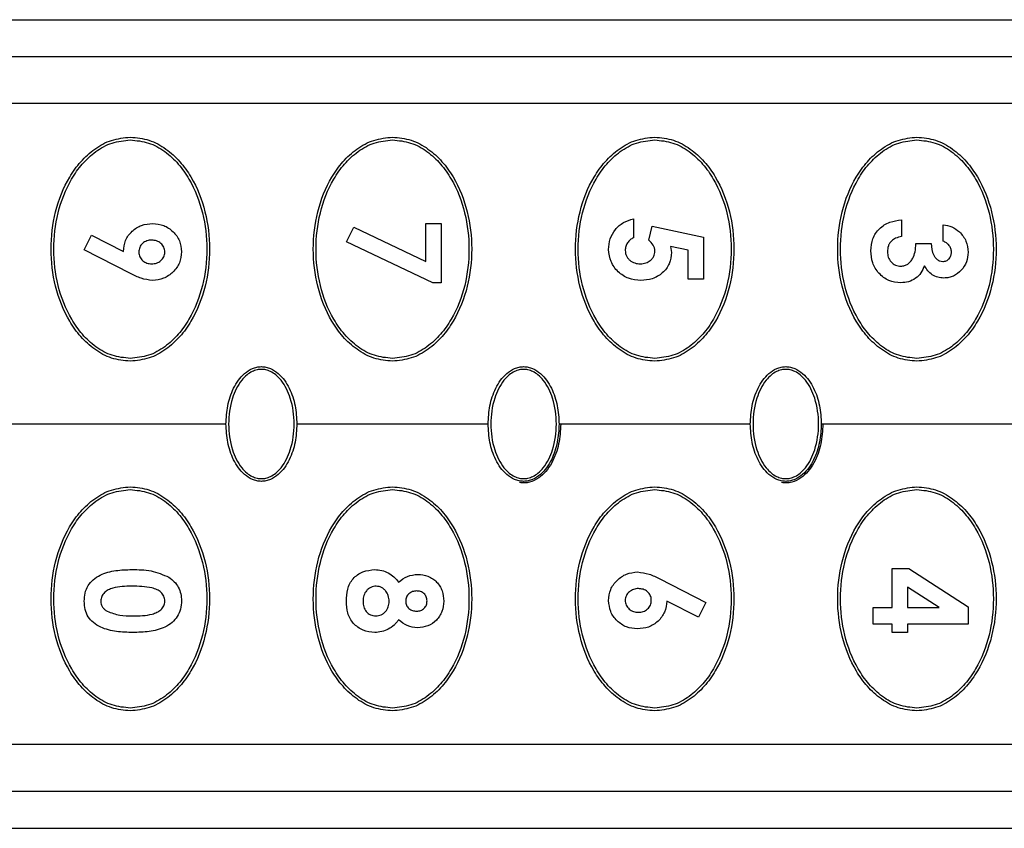
# Model space of a CAD drawing. Units: millimetres. Extents: x 1 to 203, y 1 to 174.
# Drawn here: x 97 to 99, y 54 to 55 of the extents above; entities that cross this region are included whole.
import ezdxf

# ---------------------------------------------------------------- set-up
doc = ezdxf.new("R2010")
doc.units = ezdxf.units.MM

msp = doc.modelspace()

# ---------------------------------------------------------------- linework, layer by layer
for p, q in [((95.2555, 55.39927), (100.57394, 55.39927)), ((96.66057, 55.31539), (100.57394, 55.31539)), ((100.57394, 55.20748), (96.7073, 55.20748)), ((97.88189, 54.93299), (97.91717, 54.93299)), ((97.88189, 54.84632), (97.88189, 54.93299)), ((97.91717, 54.93299), (97.91717, 54.79731)), ((98.35706, 54.94384), (98.35706, 54.90043)), ((98.97063, 54.94113), (98.97063, 54.90314)), ((97.70008, 54.89067), (97.71704, 54.92434)), ((97.71704, 54.92434), (97.88189, 54.84632)), ((98.39238, 54.89474), (98.39972, 54.92671)), ((98.39972, 54.92671), (98.51717, 54.90182)), ((99.06561, 54.89228), (99.06561, 54.93028)), ((97.10008, 54.87244), (97.11704, 54.90611)), ((97.11704, 54.90611), (97.18963, 54.86922)), ((97.89745, 54.79731), (97.70008, 54.89067)), ((98.51717, 54.90182), (98.51717, 54.80545)), ((97.20587, 54.81868), (97.10008, 54.87244)), ((98.48189, 54.87172), (98.44186, 54.87999)), ((98.44186, 54.87999), (98.4439, 54.86689)), ((98.48189, 54.80545), (98.48189, 54.87172)), ((99.0032, 54.88686), (99.03847, 54.88686)), ((97.91717, 54.79731), (97.89745, 54.79731)), ((98.51717, 54.80545), (98.48189, 54.80545)), ((97.42425, 54.47427), (96.8805, 54.47427)), ((98.02425, 54.47427), (97.58675, 54.47427)), ((98.62425, 54.47427), (98.18675, 54.47427)), ((99.22425, 54.47427), (98.78675, 54.47427)), ((98.94892, 54.05429), (98.94892, 54.14384)), ((98.94892, 54.14384), (98.98738, 54.14384)), ((98.98738, 54.14384), (99.1226, 54.0559)), ((98.41693, 54.11976), (98.5226, 54.066)), ((98.9842, 54.10115), (98.9842, 54.05429)), ((99.05624, 54.05429), (98.9842, 54.10115)), ((98.50555, 54.03237), (98.43305, 54.06926)), ((98.5226, 54.066), (98.50555, 54.03237)), ((98.9055, 54.0163), (98.9055, 54.05429)), ((98.9055, 54.05429), (98.94892, 54.05429)), ((98.9842, 54.05429), (99.05624, 54.05429)), ((99.1226, 54.0559), (99.1226, 54.0163)), ((98.94892, 54.0163), (98.9055, 54.0163)), ((98.94892, 53.99731), (98.94892, 54.0163)), ((99.1226, 54.0163), (98.9842, 54.0163)), ((98.9842, 54.0163), (98.9842, 53.99731)), ((98.9842, 53.99731), (98.94892, 53.99731)), ((100.57394, 53.74107), (96.7073, 53.74107)), ((100.57394, 53.63316), (96.66057, 53.63316)), ((95.2555, 53.54927), (100.57394, 53.54927))]:
    msp.add_line(p, q)
for points, knots in [([(97.2055, 54.61802), (97.19102, 54.61948), (97.162, 54.62239), (97.1232, 54.64384), (97.09104, 54.67327), (97.05737, 54.72047), (97.03093, 54.78839), (97.02089, 54.87451), (97.03103, 54.96054), (97.05748, 55.02825), (97.09105, 55.07526), (97.12307, 55.1046), (97.16185, 55.12611), (97.19094, 55.12905), (97.2055, 55.13052)], [0, 0, 0, 0, 0.06259547, 0.12537991, 0.18803628, 0.25079601, 0.37548398, 0.49979523, 0.62438617, 0.74907528, 0.81169507, 0.87432725, 0.93706197, 1, 1, 1, 1]), ([(97.2055, 54.62427), (97.19142, 54.62571), (97.16322, 54.6286), (97.12567, 54.64973), (97.09468, 54.67853), (97.06232, 54.72457), (97.03697, 54.79057), (97.02728, 54.8742), (97.03692, 54.95783), (97.06226, 55.02386), (97.09458, 55.06988), (97.1255, 55.09869), (97.16308, 55.11991), (97.19135, 55.12282), (97.2055, 55.12427)], [0, 0, 0, 0, 0.0626008, 0.1253932, 0.188029, 0.2507972, 0.3754995, 0.4997962, 0.6243856, 0.7490645, 0.8116753, 0.8743278, 0.937066, 1, 1, 1, 1]), ([(97.2055, 55.13052), (97.21999, 55.12907), (97.24901, 55.12615), (97.28776, 55.10472), (97.31985, 55.07538), (97.35347, 55.02836), (97.37993, 54.96069), (97.39011, 54.87467), (97.38012, 54.78855), (97.3537, 54.72059), (97.32008, 54.67341), (97.28799, 54.64398), (97.24916, 54.62243), (97.22007, 54.61949), (97.2055, 54.61802)], [0, 0, 0, 0, 0.06259562, 0.12538298, 0.1880344, 0.25079633, 0.37548508, 0.49979454, 0.62438034, 0.74905669, 0.81167653, 0.87431584, 0.93705609, 1, 1, 1, 1]), ([(97.2055, 55.12427), (97.21958, 55.12283), (97.24778, 55.11995), (97.28534, 55.09882), (97.31632, 55.07001), (97.34869, 55.02398), (97.37404, 54.95797), (97.38372, 54.87435), (97.37408, 54.79071), (97.34874, 54.72468), (97.31643, 54.67866), (97.2855, 54.64985), (97.24792, 54.62863), (97.21966, 54.62573), (97.2055, 54.62427)], [0, 0, 0, 0, 0.0626008, 0.1253932, 0.188029, 0.2507972, 0.3754995, 0.4997962, 0.6243856, 0.7490645, 0.8116753, 0.8743278, 0.937066, 1, 1, 1, 1]), ([(97.8055, 54.61802), (97.79102, 54.61948), (97.762, 54.62239), (97.7232, 54.64384), (97.69104, 54.67327), (97.65737, 54.72047), (97.63093, 54.78839), (97.62089, 54.87451), (97.63103, 54.96054), (97.65748, 55.02825), (97.69105, 55.07526), (97.72307, 55.1046), (97.76185, 55.12611), (97.79094, 55.12905), (97.8055, 55.13052)], [0, 0, 0, 0, 0.0625955, 0.1253799, 0.1880363, 0.250796, 0.375484, 0.4997952, 0.6243862, 0.7490753, 0.8116951, 0.8743273, 0.937062, 1, 1, 1, 1]), ([(97.8055, 54.62427), (97.79142, 54.62571), (97.76322, 54.6286), (97.72567, 54.64973), (97.69468, 54.67853), (97.66232, 54.72457), (97.63697, 54.79057), (97.62728, 54.8742), (97.63692, 54.95783), (97.66226, 55.02386), (97.69458, 55.06988), (97.7255, 55.09869), (97.76308, 55.11991), (97.79135, 55.12282), (97.8055, 55.12427)], [0, 0, 0, 0, 0.0626008, 0.1253932, 0.188029, 0.2507972, 0.3754995, 0.4997962, 0.6243856, 0.7490645, 0.8116753, 0.8743278, 0.937066, 1, 1, 1, 1]), ([(97.8055, 55.13052), (97.81999, 55.12907), (97.84901, 55.12615), (97.88776, 55.10472), (97.91985, 55.07538), (97.95347, 55.02836), (97.97993, 54.96069), (97.99011, 54.87467), (97.98012, 54.78855), (97.9537, 54.72059), (97.92008, 54.67341), (97.88799, 54.64398), (97.84916, 54.62243), (97.82007, 54.61949), (97.8055, 54.61802)], [0, 0, 0, 0, 0.06259562, 0.12538298, 0.1880344, 0.25079633, 0.37548508, 0.49979454, 0.62438034, 0.74905669, 0.81167653, 0.87431584, 0.93705609, 1, 1, 1, 1]), ([(97.8055, 55.12427), (97.81958, 55.12283), (97.84778, 55.11995), (97.88534, 55.09882), (97.91632, 55.07001), (97.94869, 55.02398), (97.97404, 54.95797), (97.98372, 54.87435), (97.97408, 54.79071), (97.94874, 54.72468), (97.91643, 54.67866), (97.8855, 54.64985), (97.84792, 54.62863), (97.81966, 54.62573), (97.8055, 54.62427)], [0, 0, 0, 0, 0.0626008, 0.1253932, 0.188029, 0.2507972, 0.3754995, 0.4997962, 0.6243856, 0.7490645, 0.8116753, 0.8743278, 0.937066, 1, 1, 1, 1]), ([(98.4055, 54.61802), (98.39102, 54.61948), (98.362, 54.62239), (98.3232, 54.64384), (98.29104, 54.67327), (98.25737, 54.72047), (98.23093, 54.78839), (98.22089, 54.87451), (98.23103, 54.96054), (98.25748, 55.02825), (98.29105, 55.07526), (98.32307, 55.1046), (98.36185, 55.12611), (98.39094, 55.12905), (98.4055, 55.13052)], [0, 0, 0, 0, 0.0625955, 0.1253799, 0.1880363, 0.250796, 0.375484, 0.4997952, 0.6243862, 0.7490753, 0.8116951, 0.8743273, 0.937062, 1, 1, 1, 1]), ([(98.4055, 54.62427), (98.39142, 54.62571), (98.36322, 54.6286), (98.32567, 54.64973), (98.29468, 54.67853), (98.26232, 54.72457), (98.23697, 54.79057), (98.22728, 54.8742), (98.23692, 54.95783), (98.26226, 55.02386), (98.29458, 55.06988), (98.3255, 55.09869), (98.36308, 55.11991), (98.39135, 55.12282), (98.4055, 55.12427)], [0, 0, 0, 0, 0.0626008, 0.1253932, 0.188029, 0.2507972, 0.3754995, 0.4997962, 0.6243856, 0.7490645, 0.8116753, 0.8743278, 0.937066, 1, 1, 1, 1]), ([(98.4055, 55.13052), (98.41999, 55.12907), (98.44901, 55.12615), (98.48776, 55.10472), (98.51985, 55.07538), (98.55347, 55.02836), (98.57993, 54.96069), (98.59011, 54.87467), (98.58012, 54.78855), (98.5537, 54.72059), (98.52008, 54.67341), (98.48799, 54.64398), (98.44916, 54.62243), (98.42007, 54.61949), (98.4055, 54.61802)], [0, 0, 0, 0, 0.0625956, 0.125383, 0.1880344, 0.2507963, 0.3754851, 0.4997945, 0.6243803, 0.7490567, 0.8116765, 0.8743158, 0.9370561, 1, 1, 1, 1]), ([(98.4055, 55.12427), (98.41958, 55.12283), (98.44778, 55.11995), (98.48534, 55.09882), (98.51632, 55.07001), (98.54869, 55.02398), (98.57404, 54.95797), (98.58372, 54.87435), (98.57408, 54.79071), (98.54874, 54.72468), (98.51643, 54.67866), (98.4855, 54.64985), (98.44792, 54.62863), (98.41966, 54.62573), (98.4055, 54.62427)], [0, 0, 0, 0, 0.06260082, 0.12539324, 0.18802903, 0.2507972, 0.37549954, 0.49979619, 0.62438558, 0.74906448, 0.81167526, 0.87432776, 0.93706597, 1, 1, 1, 1]), ([(99.0055, 54.61802), (98.99102, 54.61948), (98.962, 54.62239), (98.9232, 54.64384), (98.89104, 54.67327), (98.85737, 54.72047), (98.83093, 54.78839), (98.82089, 54.87451), (98.83103, 54.96054), (98.85748, 55.02825), (98.89105, 55.07526), (98.92307, 55.1046), (98.96185, 55.12611), (98.99094, 55.12905), (99.0055, 55.13052)], [0, 0, 0, 0, 0.0625955, 0.1253799, 0.1880363, 0.250796, 0.375484, 0.4997952, 0.6243862, 0.7490753, 0.8116951, 0.8743273, 0.937062, 1, 1, 1, 1]), ([(99.0055, 54.62427), (98.99142, 54.62571), (98.96322, 54.6286), (98.92567, 54.64973), (98.89468, 54.67853), (98.86232, 54.72457), (98.83697, 54.79057), (98.82728, 54.8742), (98.83692, 54.95783), (98.86226, 55.02386), (98.89458, 55.06988), (98.9255, 55.09869), (98.96308, 55.11991), (98.99135, 55.12282), (99.0055, 55.12427)], [0, 0, 0, 0, 0.0626008, 0.1253932, 0.188029, 0.2507972, 0.3754995, 0.4997962, 0.6243856, 0.7490645, 0.8116753, 0.8743278, 0.937066, 1, 1, 1, 1]), ([(99.0055, 55.13052), (99.01999, 55.12907), (99.04901, 55.12615), (99.08776, 55.10472), (99.11985, 55.07538), (99.15347, 55.02836), (99.17993, 54.96069), (99.19011, 54.87467), (99.18012, 54.78855), (99.1537, 54.72059), (99.12008, 54.67341), (99.08799, 54.64398), (99.04916, 54.62243), (99.02007, 54.61949), (99.0055, 54.61802)], [0, 0, 0, 0, 0.0625956, 0.125383, 0.1880344, 0.2507963, 0.3754851, 0.4997945, 0.6243803, 0.7490567, 0.8116765, 0.8743158, 0.9370561, 1, 1, 1, 1]), ([(99.0055, 55.12427), (99.01958, 55.12283), (99.04778, 55.11995), (99.08534, 55.09882), (99.11632, 55.07001), (99.14869, 55.02398), (99.17404, 54.95797), (99.18372, 54.87435), (99.17408, 54.79071), (99.14874, 54.72468), (99.11643, 54.67866), (99.0855, 54.64985), (99.04792, 54.62863), (99.01966, 54.62573), (99.0055, 54.62427)], [0, 0, 0, 0, 0.0626008, 0.1253932, 0.188029, 0.2507972, 0.3754995, 0.4997962, 0.6243856, 0.7490645, 0.8116753, 0.8743278, 0.937066, 1, 1, 1, 1]), ([(97.18963, 54.86922), (97.19051, 54.87784), (97.19183, 54.8907), (97.20068, 54.90562), (97.20925, 54.91533), (97.21951, 54.92334), (97.23503, 54.93112), (97.24796, 54.93224), (97.25662, 54.93299)], [0, 0, 0, 0, 0.2491658, 0.3716671, 0.4996603, 0.6260111, 0.7497279, 1, 1, 1, 1]), ([(97.25662, 54.93299), (97.26528, 54.93216), (97.28256, 54.93051), (97.30417, 54.91528), (97.3199, 54.89403), (97.3217, 54.87682), (97.3226, 54.8682)], [0, 0, 0, 0, 0.2506022, 0.5004046, 0.7499635, 1, 1, 1, 1]), ([(98.30008, 54.8735), (98.30073, 54.88173), (98.30203, 54.89816), (98.3144, 54.92006), (98.33329, 54.9367), (98.34913, 54.94146), (98.35706, 54.94384)], [0, 0, 0, 0, 0.2504308, 0.4997623, 0.7492098, 1, 1, 1, 1]), ([(98.90008, 54.8707), (98.90085, 54.88005), (98.902, 54.89408), (98.91067, 54.91072), (98.9196, 54.92145), (98.93065, 54.93005), (98.94744, 54.93832), (98.96138, 54.94001), (98.97063, 54.94113)], [0, 0, 0, 0, 0.2501316, 0.3755999, 0.5000791, 0.6249672, 0.7509267, 1, 1, 1, 1]), ([(99.06561, 54.93028), (99.07251, 54.92908), (99.08627, 54.92668), (99.09738, 54.91824), (99.10292, 54.91404)], [0, 0, 0, 0, 0.5011783, 1, 1, 1, 1]), ([(99.10292, 54.91404), (99.10872, 54.90729), (99.12032, 54.89381), (99.12184, 54.87611), (99.1226, 54.86727)], [0, 0, 0, 0, 0.5001787, 1, 1, 1, 1]), ([(97.25459, 54.895), (97.25268, 54.89491), (97.24889, 54.89474), (97.24154, 54.89288), (97.23483, 54.88893), (97.22976, 54.88335), (97.22585, 54.8768), (97.22529, 54.87115), (97.2249, 54.86735)], [0, 0, 0, 0, 0.1262785, 0.2514407, 0.5003496, 0.628395, 0.7504791, 1, 1, 1, 1]), ([(97.28461, 54.86748), (97.2845, 54.86938), (97.28428, 54.87317), (97.28179, 54.88038), (97.27587, 54.88793), (97.26597, 54.89407), (97.25839, 54.89469), (97.25459, 54.895)], [0, 0, 0, 0, 0.1262525, 0.2515122, 0.5010621, 0.7498424, 1, 1, 1, 1]), ([(98.35706, 54.90043), (98.35435, 54.89889), (98.349, 54.89585), (98.34283, 54.88889), (98.33876, 54.88053), (98.3383, 54.87441), (98.33807, 54.87134)], [0, 0, 0, 0, 0.2534168, 0.5008906, 0.7495353, 1, 1, 1, 1]), ([(98.40591, 54.86977), (98.40565, 54.87223), (98.40515, 54.87709), (98.40101, 54.88608), (98.39584, 54.89127), (98.39238, 54.89474)], [0, 0, 0, 0, 0.2529591, 0.5005216, 1, 1, 1, 1]), ([(98.97063, 54.90314), (98.96592, 54.90208), (98.95739, 54.90015), (98.94798, 54.89409), (98.94284, 54.88757), (98.93891, 54.87964), (98.9384, 54.87303), (98.93807, 54.86862)], [0, 0, 0, 0, 0.2755371, 0.4983248, 0.6239386, 0.7492503, 1, 1, 1, 1]), ([(99.08461, 54.86752), (99.08435, 54.87032), (99.08383, 54.8759), (99.07951, 54.8832), (99.07347, 54.88914), (99.06826, 54.89123), (99.06561, 54.89228)], [0, 0, 0, 0, 0.25043372, 0.49989568, 0.74588378, 1, 1, 1, 1]), ([(97.2249, 54.86735), (97.22501, 54.86549), (97.22523, 54.86179), (97.227, 54.85648), (97.22997, 54.85176), (97.23511, 54.84646), (97.24333, 54.84158), (97.25075, 54.84101), (97.25446, 54.84072)], [0, 0, 0, 0, 0.1260668, 0.2510713, 0.3750151, 0.5013571, 0.7505621, 1, 1, 1, 1]), ([(97.25446, 54.84072), (97.25823, 54.84101), (97.26575, 54.84159), (97.27556, 54.84759), (97.2816, 54.85487), (97.28425, 54.8619), (97.28449, 54.86562), (97.28461, 54.86748)], [0, 0, 0, 0, 0.2511454, 0.5008656, 0.7497376, 0.8751297, 1, 1, 1, 1]), ([(97.3226, 54.8682), (97.32178, 54.85954), (97.32056, 54.84664), (97.31192, 54.83147), (97.30053, 54.81858), (97.28226, 54.80554), (97.26495, 54.80367), (97.25632, 54.80273)], [0, 0, 0, 0, 0.2497159, 0.3718346, 0.5008396, 0.7511863, 1, 1, 1, 1]), ([(98.37373, 54.80273), (98.36418, 54.80358), (98.34512, 54.80527), (98.32462, 54.81908), (98.31217, 54.83324), (98.30252, 54.8498), (98.30106, 54.86397), (98.30008, 54.8735)], [0, 0, 0, 0, 0.2501427, 0.4996398, 0.6280128, 0.7500039, 1, 1, 1, 1]), ([(98.33807, 54.87134), (98.33819, 54.8691), (98.33843, 54.86481), (98.34061, 54.85871), (98.34398, 54.85333), (98.34992, 54.84721), (98.3595, 54.84166), (98.3681, 54.84104), (98.37241, 54.84072)], [0, 0, 0, 0, 0.1307725, 0.2511222, 0.3750633, 0.5003873, 0.7492079, 1, 1, 1, 1]), ([(98.37241, 54.84072), (98.37681, 54.84108), (98.38507, 54.84174), (98.39441, 54.84691), (98.40004, 54.85264), (98.40338, 54.85786), (98.40547, 54.86364), (98.40576, 54.8677), (98.40591, 54.86977)], [0, 0, 0, 0, 0.2659194, 0.4991788, 0.6297332, 0.752704, 0.87406, 1, 1, 1, 1]), ([(98.4439, 54.86689), (98.44301, 54.85798), (98.44169, 54.84468), (98.43237, 54.82937), (98.42329, 54.8196), (98.41238, 54.81175), (98.39606, 54.80438), (98.38266, 54.80339), (98.37373, 54.80273)], [0, 0, 0, 0, 0.2488724, 0.37193, 0.4993483, 0.6244246, 0.7496395, 1, 1, 1, 1]), ([(98.9686, 54.79731), (98.95917, 54.79829), (98.94509, 54.79975), (98.92889, 54.80955), (98.91842, 54.81895), (98.90994, 54.83027), (98.90188, 54.84728), (98.9008, 54.86133), (98.90008, 54.8707)], [0, 0, 0, 0, 0.2496884, 0.3728505, 0.5004325, 0.6255254, 0.7503846, 1, 1, 1, 1]), ([(98.93807, 54.86862), (98.9384, 54.8644), (98.93908, 54.85595), (98.94483, 54.84667), (98.95097, 54.84092), (98.95642, 54.83771), (98.9625, 54.83571), (98.96678, 54.83544), (98.96898, 54.8353)], [0, 0, 0, 0, 0.2491685, 0.4977137, 0.6245739, 0.7467119, 0.8699598, 1, 1, 1, 1]), ([(98.96898, 54.8353), (98.9718, 54.83559), (98.97733, 54.83616), (98.98497, 54.83992), (98.99141, 54.84581), (98.99757, 54.85508), (99.00221, 54.8691), (99.00284, 54.88053), (99.0032, 54.88686)], [0, 0, 0, 0, 0.1230382, 0.2411059, 0.3640695, 0.5007392, 0.7234116, 1, 1, 1, 1]), ([(99.03847, 54.88686), (99.03921, 54.87783), (99.04014, 54.86641), (99.04731, 54.85501), (99.0521, 54.85031), (99.05793, 54.84687), (99.06242, 54.84639), (99.06468, 54.84615)], [0, 0, 0, 0, 0.4977493, 0.6290377, 0.7484578, 0.8739823, 1, 1, 1, 1]), ([(99.06468, 54.84615), (99.06743, 54.84641), (99.07156, 54.84679), (99.07632, 54.84962), (99.07939, 54.85238), (99.08185, 54.85569), (99.08416, 54.86068), (99.08443, 54.86478), (99.08461, 54.86752)], [0, 0, 0, 0, 0.2496645, 0.373851, 0.5002359, 0.6269347, 0.7500563, 1, 1, 1, 1]), ([(99.1226, 54.86727), (99.12194, 54.8597), (99.12063, 54.84459), (99.10793, 54.82518), (99.09292, 54.81366), (99.07855, 54.80892), (99.07103, 54.80842), (99.06709, 54.80816)], [0, 0, 0, 0, 0.2508728, 0.5003912, 0.7494521, 0.868627, 1, 1, 1, 1]), ([(99.02274, 54.83648), (99.0204, 54.83071), (99.01587, 54.81957), (99.0028, 54.80678), (98.98666, 54.79856), (98.97463, 54.79772), (98.9686, 54.79731)], [0, 0, 0, 0, 0.2590047, 0.4995831, 0.7491704, 1, 1, 1, 1]), ([(99.06709, 54.80816), (99.06245, 54.80852), (99.05318, 54.80924), (99.04045, 54.81533), (99.02984, 54.82452), (99.02511, 54.83249), (99.02274, 54.83648)], [0, 0, 0, 0, 0.2504419, 0.4998999, 0.7496823, 1, 1, 1, 1]), ([(97.25632, 54.80273), (97.24747, 54.80389), (97.2297, 54.80621), (97.21383, 54.81451), (97.20587, 54.81868)], [0, 0, 0, 0, 0.4983026, 1, 1, 1, 1]), ([(97.42425, 54.47427), (97.42505, 54.48829), (97.42664, 54.51639), (97.4401, 54.55671), (97.46038, 54.5866), (97.48134, 54.60037), (97.49489, 54.60488), (97.502, 54.60531), (97.5055, 54.60552)], [0, 0, 0, 0, 0.2488946, 0.4987614, 0.7483571, 0.8738621, 0.9377299, 1, 1, 1, 1]), ([(97.5055, 54.59927), (97.50216, 54.59905), (97.4949, 54.59857), (97.48355, 54.59433), (97.47143, 54.58642), (97.45336, 54.56755), (97.43537, 54.52955), (97.42776, 54.47427), (97.43537, 54.41899), (97.45336, 54.381), (97.47143, 54.36212), (97.48355, 54.35421), (97.4949, 54.34997), (97.50216, 54.34949), (97.5055, 54.34927)], [0, 0, 0, 0, 0.03151093, 0.06834928, 0.11274308, 0.16723002, 0.31288638, 0.5, 0.68711362, 0.83276998, 0.88725692, 0.93165072, 0.96848907, 1, 1, 1, 1]), ([(97.5055, 54.60552), (97.509, 54.60531), (97.51609, 54.60488), (97.52965, 54.60038), (97.5506, 54.58663), (97.57088, 54.55676), (97.58436, 54.51644), (97.58595, 54.48832), (97.58675, 54.47427)], [0, 0, 0, 0, 0.06214323, 0.12591771, 0.25157782, 0.50084299, 0.75063988, 1, 1, 1, 1]), ([(97.5055, 54.34927), (97.50885, 54.34949), (97.5161, 54.34997), (97.52745, 54.35421), (97.53958, 54.36212), (97.55765, 54.381), (97.57563, 54.41899), (97.58324, 54.47427), (97.57563, 54.52955), (97.55765, 54.56755), (97.53958, 54.58642), (97.52745, 54.59433), (97.5161, 54.59857), (97.50885, 54.59905), (97.5055, 54.59927)], [0, 0, 0, 0, 0.03151093, 0.06834928, 0.11274308, 0.16723002, 0.31288638, 0.5, 0.68711362, 0.83276998, 0.88725692, 0.93165072, 0.96848907, 1, 1, 1, 1]), ([(98.02425, 54.47427), (98.02505, 54.48829), (98.02664, 54.51639), (98.0401, 54.55671), (98.06038, 54.5866), (98.08134, 54.60037), (98.09489, 54.60488), (98.102, 54.60531), (98.1055, 54.60552)], [0, 0, 0, 0, 0.2488946, 0.4987614, 0.7483571, 0.8738621, 0.9377299, 1, 1, 1, 1]), ([(98.1055, 54.59927), (98.10216, 54.59905), (98.0949, 54.59857), (98.08355, 54.59433), (98.07143, 54.58642), (98.05336, 54.56755), (98.03537, 54.52955), (98.02776, 54.47427), (98.03537, 54.41899), (98.05336, 54.381), (98.07143, 54.36212), (98.08355, 54.35421), (98.0949, 54.34997), (98.10216, 54.34949), (98.1055, 54.34927)], [0, 0, 0, 0, 0.0315109, 0.0683493, 0.1127431, 0.16723, 0.3128864, 0.5, 0.6871136, 0.83277, 0.8872569, 0.9316507, 0.9684891, 1, 1, 1, 1]), ([(98.1055, 54.60552), (98.109, 54.60531), (98.11609, 54.60488), (98.12965, 54.60038), (98.1506, 54.58663), (98.17088, 54.55676), (98.18436, 54.51644), (98.18595, 54.48832), (98.18675, 54.47427)], [0, 0, 0, 0, 0.0621432, 0.1259177, 0.2515778, 0.500843, 0.7506399, 1, 1, 1, 1]), ([(98.1055, 54.34927), (98.10885, 54.34949), (98.1161, 54.34997), (98.12745, 54.35421), (98.13958, 54.36212), (98.15765, 54.381), (98.17563, 54.41899), (98.18324, 54.47427), (98.17563, 54.52955), (98.15765, 54.56755), (98.13958, 54.58642), (98.12745, 54.59433), (98.1161, 54.59857), (98.10885, 54.59905), (98.1055, 54.59927)], [0, 0, 0, 0, 0.0315109, 0.0683493, 0.1127431, 0.16723, 0.3128864, 0.5, 0.6871136, 0.83277, 0.8872569, 0.9316507, 0.9684891, 1, 1, 1, 1]), ([(98.62425, 54.47427), (98.62505, 54.48829), (98.62664, 54.51639), (98.6401, 54.55671), (98.66038, 54.5866), (98.68134, 54.60037), (98.69489, 54.60488), (98.702, 54.60531), (98.7055, 54.60552)], [0, 0, 0, 0, 0.2488946, 0.4987614, 0.7483571, 0.8738621, 0.9377299, 1, 1, 1, 1]), ([(98.7055, 54.59927), (98.70216, 54.59905), (98.6949, 54.59857), (98.68355, 54.59433), (98.67143, 54.58642), (98.65336, 54.56755), (98.63537, 54.52955), (98.62776, 54.47427), (98.63537, 54.41899), (98.65336, 54.381), (98.67143, 54.36212), (98.68355, 54.35421), (98.6949, 54.34997), (98.70216, 54.34949), (98.7055, 54.34927)], [0, 0, 0, 0, 0.0315109, 0.0683493, 0.1127431, 0.16723, 0.3128864, 0.5, 0.6871136, 0.83277, 0.8872569, 0.9316507, 0.9684891, 1, 1, 1, 1]), ([(98.7055, 54.60552), (98.709, 54.60531), (98.71609, 54.60488), (98.72965, 54.60038), (98.7506, 54.58663), (98.77088, 54.55676), (98.78436, 54.51644), (98.78595, 54.48832), (98.78675, 54.47427)], [0, 0, 0, 0, 0.06214323, 0.12591771, 0.25157782, 0.50084299, 0.75063988, 1, 1, 1, 1]), ([(98.7055, 54.34927), (98.70885, 54.34949), (98.7161, 54.34997), (98.72745, 54.35421), (98.73958, 54.36212), (98.75765, 54.381), (98.77563, 54.41899), (98.78324, 54.47427), (98.77563, 54.52955), (98.75765, 54.56755), (98.73958, 54.58642), (98.72745, 54.59433), (98.7161, 54.59857), (98.70885, 54.59905), (98.7055, 54.59927)], [0, 0, 0, 0, 0.0315109, 0.0683493, 0.1127431, 0.16723, 0.3128864, 0.5, 0.6871136, 0.83277, 0.8872569, 0.9316507, 0.9684891, 1, 1, 1, 1]), ([(97.5055, 54.34302), (97.502, 54.34323), (97.49491, 54.34366), (97.48136, 54.34816), (97.46041, 54.36192), (97.44012, 54.39179), (97.42665, 54.4321), (97.42505, 54.46022), (97.42425, 54.47427)], [0, 0, 0, 0, 0.0621432, 0.1259177, 0.2515778, 0.500843, 0.7506399, 1, 1, 1, 1]), ([(97.58675, 54.47427), (97.58596, 54.46025), (97.58436, 54.43215), (97.57091, 54.39183), (97.55063, 54.36194), (97.52967, 54.34817), (97.51611, 54.34367), (97.50901, 54.34323), (97.5055, 54.34302)], [0, 0, 0, 0, 0.2488946, 0.4987614, 0.7483571, 0.8738621, 0.9377299, 1, 1, 1, 1]), ([(98.1055, 54.34302), (98.102, 54.34323), (98.09491, 54.34366), (98.08136, 54.34816), (98.06041, 54.36192), (98.04012, 54.39179), (98.02665, 54.4321), (98.02505, 54.46022), (98.02425, 54.47427)], [0, 0, 0, 0, 0.0621432, 0.1259177, 0.2515778, 0.500843, 0.7506399, 1, 1, 1, 1]), ([(98.1905, 54.47427), (98.18959, 54.45895), (98.18776, 54.42833), (98.17439, 54.39132), (98.15739, 54.36562), (98.14039, 54.34971), (98.12301, 54.34143), (98.10759, 54.33902), (98.09985, 54.3399), (98.09598, 54.34034)], [0, 0, 0, 0, 0.2491806, 0.4982036, 0.6297694, 0.7484057, 0.8734867, 0.9368447, 1, 1, 1, 1]), ([(98.18675, 54.47427), (98.18596, 54.46025), (98.18436, 54.43215), (98.17091, 54.39183), (98.15063, 54.36194), (98.12967, 54.34817), (98.11611, 54.34367), (98.10901, 54.34323), (98.1055, 54.34302)], [0, 0, 0, 0, 0.2488946, 0.4987614, 0.7483571, 0.8738621, 0.9377299, 1, 1, 1, 1]), ([(98.7055, 54.34302), (98.702, 54.34323), (98.69491, 54.34366), (98.68136, 54.34816), (98.66041, 54.36192), (98.64012, 54.39179), (98.62665, 54.4321), (98.62505, 54.46022), (98.62425, 54.47427)], [0, 0, 0, 0, 0.0621432, 0.1259177, 0.2515778, 0.500843, 0.7506399, 1, 1, 1, 1]), ([(98.7905, 54.47427), (98.78959, 54.45895), (98.78776, 54.42833), (98.77439, 54.39132), (98.75739, 54.36562), (98.74039, 54.34971), (98.72301, 54.34143), (98.70759, 54.33902), (98.69985, 54.3399), (98.69598, 54.34034)], [0, 0, 0, 0, 0.2491806, 0.4982036, 0.6297694, 0.7484057, 0.8734867, 0.9368447, 1, 1, 1, 1]), ([(98.78675, 54.47427), (98.78596, 54.46025), (98.78436, 54.43215), (98.77091, 54.39183), (98.75063, 54.36194), (98.72967, 54.34817), (98.71611, 54.34367), (98.70901, 54.34323), (98.7055, 54.34302)], [0, 0, 0, 0, 0.2488946, 0.4987614, 0.7483571, 0.8738621, 0.9377299, 1, 1, 1, 1]), ([(97.2055, 53.81802), (97.19102, 53.81948), (97.162, 53.82239), (97.12324, 53.84382), (97.09115, 53.87316), (97.05754, 53.92018), (97.03108, 53.98786), (97.02089, 54.07387), (97.03089, 54.16), (97.05731, 54.22795), (97.09093, 54.27513), (97.12302, 54.30457), (97.16185, 54.32611), (97.19094, 54.32905), (97.2055, 54.33052)], [0, 0, 0, 0, 0.06259562, 0.12538298, 0.1880344, 0.25079633, 0.37548508, 0.49979454, 0.62438034, 0.74905669, 0.81167653, 0.87431584, 0.93705609, 1, 1, 1, 1]), ([(97.2055, 53.82427), (97.19142, 53.82571), (97.16322, 53.8286), (97.12567, 53.84973), (97.09468, 53.87853), (97.06232, 53.92457), (97.03697, 53.99057), (97.02728, 54.0742), (97.03692, 54.15783), (97.06226, 54.22386), (97.09458, 54.26988), (97.1255, 54.29869), (97.16308, 54.31991), (97.19135, 54.32282), (97.2055, 54.32427)], [0, 0, 0, 0, 0.0626008, 0.1253932, 0.188029, 0.2507972, 0.3754995, 0.4997962, 0.6243856, 0.7490645, 0.8116753, 0.8743278, 0.937066, 1, 1, 1, 1]), ([(97.2055, 54.33052), (97.21999, 54.32907), (97.249, 54.32615), (97.28781, 54.3047), (97.31997, 54.27527), (97.35364, 54.22807), (97.38007, 54.16015), (97.39011, 54.07403), (97.37997, 53.98801), (97.35352, 53.92029), (97.31996, 53.87328), (97.28793, 53.84395), (97.24915, 53.82243), (97.22007, 53.81949), (97.2055, 53.81802)], [0, 0, 0, 0, 0.0625955, 0.1253799, 0.1880363, 0.250796, 0.375484, 0.4997952, 0.6243862, 0.7490753, 0.8116951, 0.8743273, 0.937062, 1, 1, 1, 1]), ([(97.2055, 54.32427), (97.21958, 54.32283), (97.24778, 54.31995), (97.28534, 54.29882), (97.31632, 54.27001), (97.34869, 54.22398), (97.37404, 54.15797), (97.38372, 54.07435), (97.37408, 53.99071), (97.34874, 53.92468), (97.31643, 53.87866), (97.2855, 53.84985), (97.24792, 53.82863), (97.21966, 53.82573), (97.2055, 53.82427)], [0, 0, 0, 0, 0.0626008, 0.1253932, 0.188029, 0.2507972, 0.3754995, 0.4997962, 0.6243856, 0.7490645, 0.8116753, 0.8743278, 0.937066, 1, 1, 1, 1]), ([(97.8055, 53.81802), (97.79102, 53.81948), (97.762, 53.82239), (97.72324, 53.84382), (97.69115, 53.87316), (97.65754, 53.92018), (97.63108, 53.98786), (97.62089, 54.07387), (97.63089, 54.16), (97.65731, 54.22795), (97.69093, 54.27513), (97.72302, 54.30457), (97.76185, 54.32611), (97.79094, 54.32905), (97.8055, 54.33052)], [0, 0, 0, 0, 0.0625956, 0.125383, 0.1880344, 0.2507963, 0.3754851, 0.4997945, 0.6243803, 0.7490567, 0.8116765, 0.8743158, 0.9370561, 1, 1, 1, 1]), ([(97.8055, 53.82427), (97.79142, 53.82571), (97.76322, 53.8286), (97.72567, 53.84973), (97.69468, 53.87853), (97.66232, 53.92457), (97.63697, 53.99057), (97.62728, 54.0742), (97.63692, 54.15783), (97.66226, 54.22386), (97.69458, 54.26988), (97.7255, 54.29869), (97.76308, 54.31991), (97.79135, 54.32282), (97.8055, 54.32427)], [0, 0, 0, 0, 0.0626008, 0.1253932, 0.188029, 0.2507972, 0.3754995, 0.4997962, 0.6243856, 0.7490645, 0.8116753, 0.8743278, 0.937066, 1, 1, 1, 1]), ([(97.8055, 54.33052), (97.81999, 54.32907), (97.849, 54.32615), (97.88781, 54.3047), (97.91997, 54.27527), (97.95364, 54.22807), (97.98007, 54.16015), (97.99011, 54.07403), (97.97997, 53.98801), (97.95352, 53.92029), (97.91996, 53.87328), (97.88793, 53.84395), (97.84915, 53.82243), (97.82007, 53.81949), (97.8055, 53.81802)], [0, 0, 0, 0, 0.0625955, 0.1253799, 0.1880363, 0.250796, 0.375484, 0.4997952, 0.6243862, 0.7490753, 0.8116951, 0.8743273, 0.937062, 1, 1, 1, 1]), ([(97.8055, 54.32427), (97.81958, 54.32283), (97.84778, 54.31995), (97.88534, 54.29882), (97.91632, 54.27001), (97.94869, 54.22398), (97.97404, 54.15797), (97.98372, 54.07435), (97.97408, 53.99071), (97.94874, 53.92468), (97.91643, 53.87866), (97.8855, 53.84985), (97.84792, 53.82863), (97.81966, 53.82573), (97.8055, 53.82427)], [0, 0, 0, 0, 0.0626008, 0.1253932, 0.188029, 0.2507972, 0.3754995, 0.4997962, 0.6243856, 0.7490645, 0.8116753, 0.8743278, 0.937066, 1, 1, 1, 1]), ([(98.4055, 53.81802), (98.39102, 53.81948), (98.362, 53.82239), (98.32324, 53.84382), (98.29115, 53.87316), (98.25754, 53.92018), (98.23108, 53.98786), (98.22089, 54.07387), (98.23089, 54.16), (98.25731, 54.22795), (98.29093, 54.27513), (98.32302, 54.30457), (98.36185, 54.32611), (98.39094, 54.32905), (98.4055, 54.33052)], [0, 0, 0, 0, 0.0625956, 0.125383, 0.1880344, 0.2507963, 0.3754851, 0.4997945, 0.6243803, 0.7490567, 0.8116765, 0.8743158, 0.9370561, 1, 1, 1, 1]), ([(98.4055, 53.82427), (98.39142, 53.82571), (98.36322, 53.8286), (98.32567, 53.84973), (98.29468, 53.87853), (98.26232, 53.92457), (98.23697, 53.99057), (98.22728, 54.0742), (98.23692, 54.15783), (98.26226, 54.22386), (98.29458, 54.26988), (98.3255, 54.29869), (98.36308, 54.31991), (98.39135, 54.32282), (98.4055, 54.32427)], [0, 0, 0, 0, 0.0626008, 0.1253932, 0.188029, 0.2507972, 0.3754995, 0.4997962, 0.6243856, 0.7490645, 0.8116753, 0.8743278, 0.937066, 1, 1, 1, 1]), ([(98.4055, 54.33052), (98.41999, 54.32907), (98.449, 54.32615), (98.48781, 54.3047), (98.51997, 54.27527), (98.55364, 54.22807), (98.58007, 54.16015), (98.59011, 54.07403), (98.57997, 53.98801), (98.55352, 53.92029), (98.51996, 53.87328), (98.48793, 53.84395), (98.44915, 53.82243), (98.42007, 53.81949), (98.4055, 53.81802)], [0, 0, 0, 0, 0.0625955, 0.1253799, 0.1880363, 0.250796, 0.375484, 0.4997952, 0.6243862, 0.7490753, 0.8116951, 0.8743273, 0.937062, 1, 1, 1, 1]), ([(98.4055, 54.32427), (98.41958, 54.32283), (98.44778, 54.31995), (98.48534, 54.29882), (98.51632, 54.27001), (98.54869, 54.22398), (98.57404, 54.15797), (98.58372, 54.07435), (98.57408, 53.99071), (98.54874, 53.92468), (98.51643, 53.87866), (98.4855, 53.84985), (98.44792, 53.82863), (98.41966, 53.82573), (98.4055, 53.82427)], [0, 0, 0, 0, 0.0626008, 0.1253932, 0.188029, 0.2507972, 0.3754995, 0.4997962, 0.6243856, 0.7490645, 0.8116753, 0.8743278, 0.937066, 1, 1, 1, 1]), ([(99.0055, 53.81802), (98.99102, 53.81948), (98.962, 53.82239), (98.92324, 53.84382), (98.89115, 53.87316), (98.85754, 53.92018), (98.83108, 53.98786), (98.82089, 54.07387), (98.83089, 54.16), (98.85731, 54.22795), (98.89093, 54.27513), (98.92302, 54.30457), (98.96185, 54.32611), (98.99094, 54.32905), (99.0055, 54.33052)], [0, 0, 0, 0, 0.0625956, 0.125383, 0.1880344, 0.2507963, 0.3754851, 0.4997945, 0.6243803, 0.7490567, 0.8116765, 0.8743158, 0.9370561, 1, 1, 1, 1]), ([(99.0055, 53.82427), (98.99142, 53.82571), (98.96322, 53.8286), (98.92567, 53.84973), (98.89468, 53.87853), (98.86232, 53.92457), (98.83697, 53.99057), (98.82728, 54.0742), (98.83692, 54.15783), (98.86226, 54.22386), (98.89458, 54.26988), (98.9255, 54.29869), (98.96308, 54.31991), (98.99135, 54.32282), (99.0055, 54.32427)], [0, 0, 0, 0, 0.06260082, 0.12539324, 0.18802903, 0.2507972, 0.37549954, 0.49979619, 0.62438558, 0.74906448, 0.81167526, 0.87432776, 0.93706597, 1, 1, 1, 1]), ([(99.0055, 54.33052), (99.01999, 54.32907), (99.049, 54.32615), (99.08781, 54.3047), (99.11997, 54.27527), (99.15364, 54.22807), (99.18007, 54.16015), (99.19011, 54.07403), (99.17997, 53.98801), (99.15352, 53.92029), (99.11996, 53.87328), (99.08793, 53.84395), (99.04915, 53.82243), (99.02007, 53.81949), (99.0055, 53.81802)], [0, 0, 0, 0, 0.0625955, 0.1253799, 0.1880363, 0.250796, 0.375484, 0.4997952, 0.6243862, 0.7490753, 0.8116951, 0.8743273, 0.937062, 1, 1, 1, 1]), ([(99.0055, 54.32427), (99.01958, 54.32283), (99.04778, 54.31995), (99.08534, 54.29882), (99.11632, 54.27001), (99.14869, 54.22398), (99.17404, 54.15797), (99.18372, 54.07435), (99.17408, 53.99071), (99.14874, 53.92468), (99.11643, 53.87866), (99.0855, 53.84985), (99.04792, 53.82863), (99.01966, 53.82573), (99.0055, 53.82427)], [0, 0, 0, 0, 0.06260082, 0.12539324, 0.18802903, 0.2507972, 0.37549954, 0.49979619, 0.62438558, 0.74906448, 0.81167526, 0.87432776, 0.93706597, 1, 1, 1, 1]), ([(97.10008, 54.06875), (97.10042, 54.07498), (97.10112, 54.08739), (97.10808, 54.10473), (97.12031, 54.11901), (97.14137, 54.13243), (97.17216, 54.1403), (97.19687, 54.14085), (97.20926, 54.14113)], [0, 0, 0, 0, 0.1257765, 0.2506791, 0.3702535, 0.5006573, 0.7497449, 1, 1, 1, 1]), ([(97.20926, 54.14113), (97.22398, 54.14103), (97.25332, 54.14082), (97.28034, 54.12942), (97.29381, 54.12375)], [0, 0, 0, 0, 0.5018235, 1, 1, 1, 1]), ([(97.29381, 54.12375), (97.29808, 54.12051), (97.3066, 54.11407), (97.31598, 54.10094), (97.32174, 54.08585), (97.32231, 54.0752), (97.3226, 54.06985)], [0, 0, 0, 0, 0.2507822, 0.5002036, 0.7488726, 1, 1, 1, 1]), ([(97.70008, 54.06871), (97.70042, 54.07793), (97.70093, 54.09187), (97.70733, 54.10924), (97.71513, 54.12066), (97.72546, 54.12973), (97.74165, 54.13884), (97.75556, 54.14022), (97.76478, 54.14113)], [0, 0, 0, 0, 0.2503195, 0.3784058, 0.5002888, 0.6243276, 0.7510392, 1, 1, 1, 1]), ([(97.76478, 54.14113), (97.77014, 54.14081), (97.78084, 54.14018), (97.79594, 54.13425), (97.80921, 54.12502), (97.81605, 54.11679), (97.81948, 54.11268)], [0, 0, 0, 0, 0.2501554, 0.4997816, 0.7496333, 1, 1, 1, 1]), ([(97.81948, 54.11268), (97.82594, 54.11772), (97.83884, 54.12779), (97.85514, 54.12945), (97.86328, 54.13028)], [0, 0, 0, 0, 0.5006093, 1, 1, 1, 1]), ([(97.86328, 54.13028), (97.87129, 54.12949), (97.88338, 54.1283), (97.89755, 54.12069), (97.90678, 54.11304), (97.91402, 54.10351), (97.92103, 54.089), (97.92197, 54.07694), (97.9226, 54.06892)], [0, 0, 0, 0, 0.24936578, 0.37614816, 0.49875795, 0.62394887, 0.74975427, 1, 1, 1, 1]), ([(98.30008, 54.07024), (98.30091, 54.07888), (98.30216, 54.09178), (98.31075, 54.10694), (98.3221, 54.11983), (98.34033, 54.13286), (98.35763, 54.13476), (98.36626, 54.1357)], [0, 0, 0, 0, 0.2496201, 0.3725684, 0.5003125, 0.7506899, 1, 1, 1, 1]), ([(98.36626, 54.1357), (98.37515, 54.13455), (98.39299, 54.13224), (98.40894, 54.12393), (98.41693, 54.11976)], [0, 0, 0, 0, 0.4984507, 1, 1, 1, 1]), ([(97.20883, 54.10314), (97.19417, 54.10294), (97.17567, 54.1027), (97.15503, 54.0951), (97.14614, 54.08871), (97.1393, 54.07991), (97.13848, 54.07259), (97.13807, 54.06892)], [0, 0, 0, 0, 0.4996884, 0.6303345, 0.7498341, 0.8748096, 1, 1, 1, 1]), ([(97.28461, 54.06892), (97.28417, 54.07278), (97.28352, 54.0786), (97.2796, 54.08533), (97.27471, 54.0908), (97.26631, 54.09575), (97.24423, 54.10287), (97.22439, 54.10302), (97.20883, 54.10314)], [0, 0, 0, 0, 0.1246586, 0.1880015, 0.2499063, 0.3617046, 0.4997859, 1, 1, 1, 1]), ([(97.76821, 54.10314), (97.766, 54.10299), (97.7617, 54.10271), (97.75563, 54.10065), (97.75025, 54.09734), (97.7444, 54.09156), (97.73911, 54.08203), (97.73843, 54.07355), (97.73807, 54.06909)], [0, 0, 0, 0, 0.1306255, 0.2535432, 0.3748486, 0.5008716, 0.737155, 1, 1, 1, 1]), ([(97.79777, 54.06862), (97.7974, 54.07303), (97.79669, 54.08144), (97.79137, 54.09091), (97.78567, 54.0968), (97.78052, 54.10035), (97.77462, 54.10258), (97.7704, 54.10295), (97.76821, 54.10314)], [0, 0, 0, 0, 0.261265, 0.4996915, 0.6287799, 0.7485626, 0.8699756, 1, 1, 1, 1]), ([(97.86056, 54.09228), (97.85738, 54.09203), (97.85104, 54.09152), (97.84408, 54.08713), (97.83987, 54.08247), (97.83656, 54.07702), (97.83608, 54.07231), (97.83576, 54.06913)], [0, 0, 0, 0, 0.2506994, 0.4997576, 0.6292344, 0.750292, 1, 1, 1, 1]), ([(97.88461, 54.06985), (97.88431, 54.07295), (97.88387, 54.07759), (97.88072, 54.08294), (97.8776, 54.08638), (97.87387, 54.08911), (97.86827, 54.09174), (97.86365, 54.09207), (97.86056, 54.09228)], [0, 0, 0, 0, 0.2498076, 0.3751088, 0.5000536, 0.6269836, 0.750429, 1, 1, 1, 1]), ([(98.36813, 54.09771), (98.36625, 54.09763), (98.3625, 54.09746), (98.35522, 54.09569), (98.34704, 54.0909), (98.34107, 54.08354), (98.33842, 54.07653), (98.33818, 54.07281), (98.33807, 54.07096)], [0, 0, 0, 0, 0.12650249, 0.25185348, 0.50112945, 0.75000815, 0.87526856, 1, 1, 1, 1]), ([(98.39777, 54.07108), (98.39761, 54.0731), (98.39732, 54.0768), (98.39559, 54.08211), (98.39268, 54.0867), (98.38752, 54.092), (98.37929, 54.0969), (98.37185, 54.09744), (98.36813, 54.09771)], [0, 0, 0, 0, 0.1369485, 0.2507429, 0.374889, 0.501264, 0.7503436, 1, 1, 1, 1]), ([(97.21125, 53.99731), (97.19877, 53.99758), (97.17382, 53.99814), (97.14264, 54.00589), (97.12104, 54.01886), (97.10826, 54.03274), (97.10112, 54.05001), (97.10043, 54.06243), (97.10008, 54.06875)], [0, 0, 0, 0, 0.2503246, 0.5002454, 0.6333941, 0.7508606, 0.8733338, 1, 1, 1, 1]), ([(97.13807, 54.06892), (97.13823, 54.06652), (97.13856, 54.06171), (97.14177, 54.05513), (97.14656, 54.04967), (97.15059, 54.04704), (97.15261, 54.04573)], [0, 0, 0, 0, 0.2499682, 0.4995863, 0.7492642, 1, 1, 1, 1]), ([(97.3226, 54.06985), (97.32219, 54.06345), (97.3214, 54.05088), (97.31383, 54.03349), (97.30142, 54.01923), (97.27992, 54.00593), (97.24882, 53.99815), (97.2238, 53.99759), (97.21125, 53.99731)], [0, 0, 0, 0, 0.1277392, 0.2505074, 0.3715623, 0.5004567, 0.7495159, 1, 1, 1, 1]), ([(97.21125, 54.0353), (97.22622, 54.03547), (97.24516, 54.03568), (97.26639, 54.04293), (97.27577, 54.04907), (97.28174, 54.0561), (97.28415, 54.06322), (97.28445, 54.06694), (97.28461, 54.06892)], [0, 0, 0, 0, 0.4993044, 0.6313114, 0.7492819, 0.8742328, 0.9330684, 1, 1, 1, 1]), ([(97.76478, 53.99731), (97.75562, 53.99834), (97.74188, 53.99989), (97.72597, 54.00894), (97.71583, 54.01782), (97.70802, 54.02894), (97.7012, 54.04589), (97.70052, 54.05963), (97.70008, 54.06871)], [0, 0, 0, 0, 0.2512478, 0.3770764, 0.499526, 0.6221093, 0.7501133, 1, 1, 1, 1]), ([(97.73807, 54.06909), (97.73839, 54.06456), (97.73898, 54.05619), (97.74393, 54.0466), (97.74961, 54.04094), (97.75489, 54.03766), (97.7609, 54.03571), (97.76515, 54.03544), (97.76737, 54.0353)], [0, 0, 0, 0, 0.270088, 0.4985275, 0.6266695, 0.7465159, 0.867497, 1, 1, 1, 1]), ([(97.76737, 54.0353), (97.77158, 54.03574), (97.77789, 54.03641), (97.78511, 54.0409), (97.79116, 54.0467), (97.79683, 54.05599), (97.79746, 54.06441), (97.79777, 54.06862)], [0, 0, 0, 0, 0.2489033, 0.3725549, 0.4997614, 0.74965, 1, 1, 1, 1]), ([(97.83576, 54.06913), (97.83583, 54.06753), (97.83597, 54.06434), (97.83741, 54.05974), (97.8398, 54.05558), (97.84311, 54.05207), (97.84701, 54.0493), (97.85288, 54.0467), (97.85766, 54.04637), (97.86086, 54.04615)], [0, 0, 0, 0, 0.12583637, 0.25081596, 0.37559266, 0.50056557, 0.62732606, 0.75051218, 1, 1, 1, 1]), ([(97.86086, 54.04615), (97.86403, 54.04639), (97.8688, 54.04675), (97.87446, 54.04964), (97.87817, 54.05262), (97.88115, 54.05629), (97.884, 54.06197), (97.88436, 54.06669), (97.88461, 54.06985)], [0, 0, 0, 0, 0.2498741, 0.375455, 0.4999781, 0.626483, 0.7501827, 1, 1, 1, 1]), ([(97.9226, 54.06892), (97.92195, 54.06094), (97.92098, 54.04894), (97.91371, 54.03463), (97.90375, 54.02226), (97.88658, 54.01079), (97.87065, 54.00904), (97.86268, 54.00816)], [0, 0, 0, 0, 0.2497822, 0.3759313, 0.499953, 0.7501108, 1, 1, 1, 1]), ([(98.36597, 54.00545), (98.35732, 54.00629), (98.34006, 54.00797), (98.31851, 54.02322), (98.30275, 54.04443), (98.30097, 54.06163), (98.30008, 54.07024)], [0, 0, 0, 0, 0.2504806, 0.5003332, 0.7501138, 1, 1, 1, 1]), ([(98.33807, 54.07096), (98.33818, 54.06905), (98.3384, 54.06527), (98.34083, 54.05803), (98.34675, 54.05044), (98.35672, 54.04436), (98.36432, 54.04375), (98.36813, 54.04344)], [0, 0, 0, 0, 0.1261256, 0.2512133, 0.500826, 0.7495094, 1, 1, 1, 1]), ([(98.43305, 54.06926), (98.43217, 54.06062), (98.43086, 54.04775), (98.42197, 54.03283), (98.41339, 54.02311), (98.40311, 54.01509), (98.38758, 54.0073), (98.37463, 54.00619), (98.36597, 54.00545)], [0, 0, 0, 0, 0.2493268, 0.3713743, 0.4998425, 0.6260122, 0.7498287, 1, 1, 1, 1]), ([(98.36813, 54.04344), (98.37194, 54.04373), (98.37954, 54.04431), (98.38786, 54.04956), (98.39294, 54.0551), (98.39684, 54.06165), (98.3974, 54.06729), (98.39777, 54.07108)], [0, 0, 0, 0, 0.2508541, 0.5006063, 0.628594, 0.7505807, 1, 1, 1, 1]), ([(97.15261, 54.04573), (97.16205, 54.04228), (97.18098, 54.03537), (97.20114, 54.03532), (97.21125, 54.0353)], [0, 0, 0, 0, 0.4984594, 1, 1, 1, 1]), ([(97.81948, 54.02631), (97.8179, 54.02411), (97.81477, 54.01972), (97.80728, 54.01196), (97.79613, 54.00432), (97.78093, 53.99835), (97.77016, 53.99765), (97.76478, 53.99731)], [0, 0, 0, 0, 0.1260901, 0.2507978, 0.5004394, 0.7501738, 1, 1, 1, 1]), ([(97.86268, 54.00816), (97.85462, 54.00905), (97.83842, 54.01083), (97.82581, 54.02114), (97.81948, 54.02631)], [0, 0, 0, 0, 0.498088, 1, 1, 1, 1])]:
    msp.add_open_spline(points, degree=3, knots=knots)

doc.saveas('drawing.dxf')
